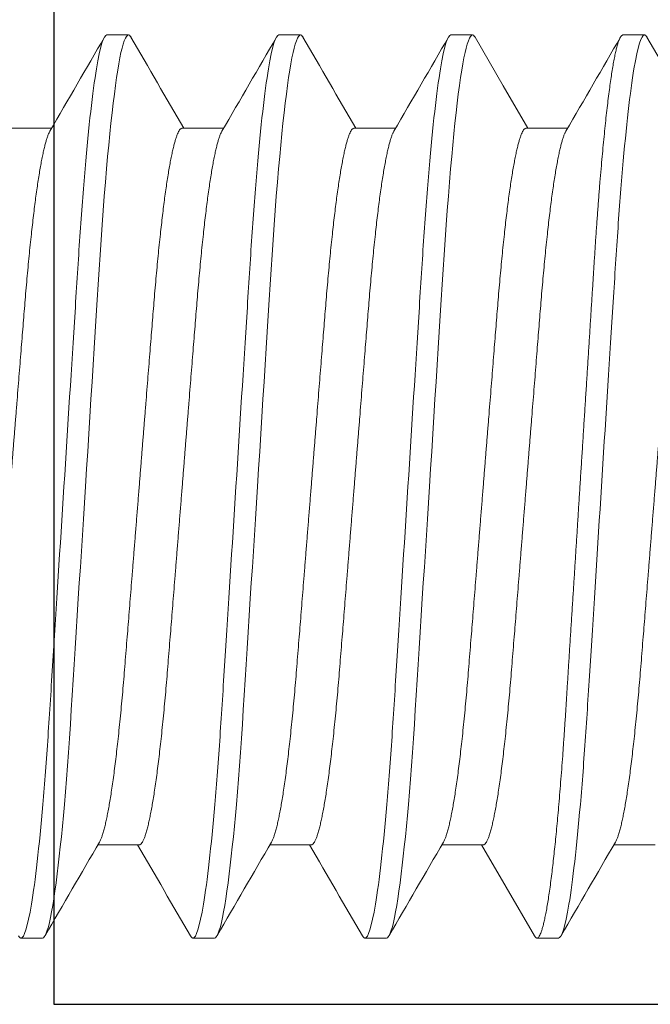
# Model space of a CAD drawing. Extents: x 7.8 to 23.8, y 7.3 to 19.
# Drawn here: x 10.9 to 11, y 15.4 to 15.6 of the extents above; entities that cross this region are included whole.
import ezdxf

# ---------------------------------------------------------------- set-up
doc = ezdxf.new("R2010")
doc.units = 0
doc.header["$LTSCALE"] = 0.3
doc.header["$MEASUREMENT"] = 0
doc.layers.get('0').update_dxf_attribs({"linetype": 'CONTINUOUS'})
doc.layers.add('E650082$0$EXT_SASH', color=6, linetype='CONTINUOUS')
doc.layers.add('PART_SCREW', color=7, linetype='CONTINUOUS')

# ---------------------------------------------------------------- blocks, each defined once
blk = doc.blocks.new('E650082')
at = {"layer": 'E650082$0$EXT_SASH'}
for p, q in [((0.062, 0.062), (0.062, 0.437)), ((0.062, 0.437), (0.375, 0.437))]:
    blk.add_line(p, q, dxfattribs=at)
blk = doc.blocks.new('B650082')
blk.add_blockref('E650082', (0, 0))
blk = doc.blocks.new('8-32x.750')
at = {"color": 7, "linetype": 'Continuous', "lineweight": 15}
for p, q in [((0.27163, 0.08198), (0.26772, 0.08198)), ((0.30287, 0.08198), (0.29896, 0.08198)), ((0.33411, 0.08198), (0.3302, 0.08198)), ((0.36535, 0.08198), (0.36144, 0.08198)), ((0.2892, 0.06507), (0.28168, 0.06507)), ((0.32044, 0.06507), (0.31292, 0.06507)), ((0.35168, 0.06507), (0.34416, 0.06507)), ((0.38292, 0.06507), (0.3754, 0.06507)), ((0.26577, -0.06507), (0.27329, -0.06507)), ((0.29701, -0.06507), (0.30453, -0.06507)), ((0.32825, -0.06507), (0.33577, -0.06507)), ((0.35949, -0.06507), (0.36702, -0.06507)), ((0.28334, -0.08198), (0.28725, -0.08198)), ((0.31458, -0.08198), (0.31849, -0.08198)), ((0.34582, -0.08198), (0.34973, -0.08198)), ((0.37707, -0.08198), (0.38097, -0.08198))]:
    blk.add_line(p, q, dxfattribs=at)
at = {"color": 7, "linetype": 'Continuous', "lineweight": 15, "flags": 128}
for points in [[(0.2985, 0.08157), (0.29338, 0.07274), (0.28891, 0.06507)], [(0.2985, 0.08156), (0.29863, 0.08176), (0.2988, 0.08192), (0.29896, 0.08198), (0.29914, 0.08191), (0.29933, 0.08172), (0.29952, 0.08139), (0.29971, 0.08093), (0.29991, 0.08033), (0.30012, 0.07959), (0.30031, 0.07877), (0.30051, 0.07782), (0.30071, 0.07675), (0.30092, 0.07556), (0.30112, 0.07424), (0.30133, 0.07281), (0.30153, 0.07126), (0.30174, 0.0696), (0.30194, 0.06783), (0.30215, 0.06596), (0.30235, 0.06402), (0.30255, 0.062), (0.30274, 0.05989), (0.30294, 0.0577), (0.30314, 0.05526), (0.30334, 0.05273), (0.30354, 0.05014), (0.30373, 0.04749), (0.30392, 0.04479), (0.3041, 0.04204), (0.30427, 0.0394), (0.30444, 0.03669), (0.30462, 0.0339), (0.3048, 0.03104), (0.30499, 0.02811), (0.30518, 0.02513), (0.30537, 0.02208), (0.30557, 0.01899), (0.30577, 0.01585), (0.30597, 0.01268), (0.30617, 0.00954), (0.30637, 0.00637), (0.30657, 0.00319), (0.30677, 0), (0.30696, -0.00295), (0.30715, -0.0059), (0.30733, -0.00883), (0.30752, -0.01175), (0.3077, -0.01464), (0.30789, -0.01751), (0.30807, -0.02034), (0.30826, -0.02341), (0.30845, -0.02643), (0.30864, -0.0294), (0.30882, -0.03229), (0.309, -0.03512), (0.30918, -0.03788), (0.30935, -0.04055), (0.30952, -0.04317), (0.30969, -0.04575), (0.30987, -0.04828), (0.31005, -0.05072), (0.31023, -0.05311), (0.31042, -0.05544), (0.31061, -0.0577), (0.31079, -0.05973), (0.31097, -0.06169), (0.31115, -0.06358), (0.31134, -0.06539), (0.31152, -0.06712), (0.31171, -0.06877), (0.3119, -0.07033), (0.3121, -0.07195), (0.31231, -0.07344), (0.31252, -0.07483), (0.31272, -0.07609), (0.31292, -0.07723), (0.31312, -0.07825), (0.31332, -0.07914), (0.31351, -0.07991), (0.3137, -0.08056), (0.31389, -0.08108), (0.31407, -0.08148), (0.31425, -0.08176), (0.31442, -0.08192), (0.31458, -0.08198), (0.31458, -0.08198)], [(0.32974, 0.08155), (0.32987, 0.08176), (0.33004, 0.08192), (0.3302, 0.08198), (0.33038, 0.08191), (0.33057, 0.08172), (0.33076, 0.08139), (0.33095, 0.08093), (0.33115, 0.08033), (0.33136, 0.07959), (0.33155, 0.07877), (0.33175, 0.07782), (0.33195, 0.07675), (0.33216, 0.07556), (0.33236, 0.07424), (0.33257, 0.07281), (0.33277, 0.07126), (0.33298, 0.0696), (0.33319, 0.06783), (0.33339, 0.06596), (0.33359, 0.06402), (0.33379, 0.062), (0.33398, 0.05989), (0.33418, 0.0577), (0.33438, 0.05526), (0.33459, 0.05273), (0.33478, 0.05014), (0.33497, 0.04749), (0.33516, 0.04479), (0.33534, 0.04204), (0.33551, 0.0394), (0.33568, 0.03669), (0.33586, 0.0339), (0.33604, 0.03104), (0.33623, 0.02811), (0.33642, 0.02513), (0.33661, 0.02208), (0.33681, 0.01899), (0.33701, 0.01585), (0.33721, 0.01268), (0.33741, 0.00954), (0.33761, 0.00637), (0.33781, 0.00319), (0.33801, 0), (0.3382, -0.00295), (0.33839, -0.0059), (0.33858, -0.00883), (0.33876, -0.01175), (0.33894, -0.01464), (0.33913, -0.01751), (0.33931, -0.02034), (0.3395, -0.02341), (0.33969, -0.02643), (0.33988, -0.0294), (0.34007, -0.03229), (0.34025, -0.03512), (0.34042, -0.03788), (0.34059, -0.04055), (0.34076, -0.04317), (0.34093, -0.04575), (0.34111, -0.04828), (0.34129, -0.05072), (0.34147, -0.05311), (0.34166, -0.05544), (0.34185, -0.0577), (0.34203, -0.05973), (0.34221, -0.06169), (0.34239, -0.06358), (0.34258, -0.06539), (0.34276, -0.06712), (0.34295, -0.06877), (0.34314, -0.07033), (0.34334, -0.07195), (0.34355, -0.07344), (0.34376, -0.07483), (0.34396, -0.07609), (0.34416, -0.07723), (0.34436, -0.07825), (0.34456, -0.07914), (0.34475, -0.07991), (0.34494, -0.08056), (0.34513, -0.08108), (0.34531, -0.08148), (0.34549, -0.08176), (0.34566, -0.08192), (0.34582, -0.08198), (0.34582, -0.08198)], [(0.36098, 0.08155), (0.36111, 0.08176), (0.36128, 0.08192), (0.36144, 0.08198), (0.36162, 0.08191), (0.36181, 0.08172), (0.362, 0.08139), (0.3622, 0.08093), (0.3624, 0.08033), (0.3626, 0.07959), (0.3628, 0.07877), (0.36299, 0.07782), (0.36319, 0.07675), (0.3634, 0.07556), (0.3636, 0.07424), (0.36381, 0.07281), (0.36401, 0.07126), (0.36422, 0.0696), (0.36443, 0.06783), (0.36463, 0.06596), (0.36483, 0.06402), (0.36503, 0.062), (0.36523, 0.05989), (0.36542, 0.0577), (0.36562, 0.05526), (0.36583, 0.05273), (0.36602, 0.05014), (0.36622, 0.04749), (0.3664, 0.04479), (0.36658, 0.04204), (0.36675, 0.0394), (0.36692, 0.03669), (0.3671, 0.0339), (0.36728, 0.03104), (0.36747, 0.02811), (0.36766, 0.02513), (0.36785, 0.02208), (0.36805, 0.01899), (0.36825, 0.01585), (0.36845, 0.01268), (0.36865, 0.00954), (0.36885, 0.00637), (0.36905, 0.00319), (0.36925, 0), (0.36944, -0.00295), (0.36963, -0.0059), (0.36982, -0.00883), (0.37, -0.01175), (0.37018, -0.01464), (0.37037, -0.01751), (0.37055, -0.02034), (0.37074, -0.02341), (0.37093, -0.02643), (0.37112, -0.0294), (0.37131, -0.03229), (0.37149, -0.03512), (0.37166, -0.03788), (0.37183, -0.04055), (0.372, -0.04317), (0.37217, -0.04575), (0.37235, -0.04828), (0.37253, -0.05072), (0.37271, -0.05311), (0.3729, -0.05544), (0.37309, -0.0577), (0.37327, -0.05973), (0.37345, -0.06169), (0.37363, -0.06358), (0.37382, -0.06539), (0.374, -0.06712), (0.37419, -0.06877), (0.37438, -0.07033), (0.37459, -0.07195), (0.37479, -0.07344), (0.375, -0.07483), (0.3752, -0.07609), (0.3754, -0.07723), (0.3756, -0.07825), (0.3758, -0.07914), (0.37599, -0.07991), (0.37619, -0.08056), (0.37637, -0.08108), (0.37655, -0.08148), (0.37673, -0.08176), (0.3769, -0.08192), (0.37707, -0.08198), (0.37707, -0.08198)], [(0.28771, -0.08157), (0.29283, -0.07274), (0.2973, -0.06507)]]:
    blk.add_lwpolyline(points, dxfattribs=at)
at = {"color": 7, "linetype": 'Continuous', "lineweight": 15}
for centre, radius, start, end in [((-12.88278, 7.71087), 15.20296, 329.806934, 329.878854), ((13.4569, 7.73109), 15.24318, 210.121322, 210.195335), ((12.69737, 7.27162), 14.32861, 210.11896, 210.1977), ((-12.1298, 7.30966), 14.40436, 329.804995, 329.880902), ((12.72083, 7.2671), 14.31962, 210.11895, 210.197738), ((-12.09827, 7.30949), 14.40403, 329.805006, 329.880915), ((12.77537, 7.28064), 14.34656, 210.119024, 210.197664), ((-12.11971, -7.27659), 14.3385, 30.118987, 30.197673), ((-12.87642, -7.73442), 15.2498, 30.121338, 30.195319), ((12.7942, -7.31879), 14.42252, 149.805041, 149.880873), ((-12.06184, -7.27927), 14.34383, 30.118986, 30.197662), ((12.82037, -7.31584), 14.41666, 149.805002, 149.880865), ((-12.0306, -7.27927), 14.34383, 30.118986, 30.197662)]:
    blk.add_arc(centre, radius, start, end, dxfattribs=at)
for points, knots in [([(0.26726, 0.08155), (0.2673, 0.08163), (0.2674, 0.0818), (0.26756, 0.08194), (0.26767, 0.08196), (0.26772, 0.08198)], [0, 0, 0, 0, 0.266855, 0.635107, 1, 1, 1, 1]), ([(0.26772, 0.08198), (0.26829, 0.08198), (0.26894, 0.07998), (0.27032, 0.07167), (0.27104, 0.06536), (0.27203, 0.05387), (0.27234, 0.04971), (0.27294, 0.04104), (0.27321, 0.03654), (0.27414, 0.02193), (0.27484, 0.01098), (0.27623, -0.01098), (0.27693, -0.02193), (0.27785, -0.03654), (0.27813, -0.04104), (0.27872, -0.04971), (0.27904, -0.05387), (0.28003, -0.06536), (0.28075, -0.07167), (0.28212, -0.07998), (0.28278, -0.08198), (0.28334, -0.08198)], [0, 0, 0, 0, 0.125, 0.125, 0.25, 0.25, 0.3125, 0.3125, 0.375, 0.375, 0.5, 0.5, 0.625, 0.625, 0.6875, 0.6875, 0.75, 0.75, 0.875, 0.875, 1, 1, 1, 1]), ([(0.27163, 0.08198), (0.27169, 0.08196), (0.27181, 0.08194), (0.27199, 0.08174), (0.27218, 0.08141), (0.27238, 0.08095), (0.27258, 0.08035), (0.27278, 0.07963), (0.27298, 0.07879), (0.27318, 0.07784), (0.27338, 0.07677), (0.27358, 0.07557), (0.27379, 0.07426), (0.27399, 0.07283), (0.2742, 0.07128), (0.2744, 0.06962), (0.27461, 0.06785), (0.27481, 0.06599), (0.27501, 0.06404), (0.27521, 0.06202), (0.27541, 0.05991), (0.27561, 0.05766), (0.27581, 0.05528), (0.27601, 0.05275), (0.27621, 0.05016), (0.2764, 0.04751), (0.27659, 0.04481), (0.27676, 0.0421), (0.27694, 0.0394), (0.27711, 0.03669), (0.27728, 0.0339), (0.27747, 0.03104), (0.27765, 0.02811), (0.27784, 0.02513), (0.27804, 0.02208), (0.27823, 0.01899), (0.27843, 0.01585), (0.27863, 0.0127), (0.27883, 0.00954), (0.27903, 0.00637), (0.27924, 0.00319), (0.27943, 0.00008), (0.27963, -0.00295), (0.27981, -0.0059), (0.28, -0.00883), (0.28018, -0.01175), (0.28037, -0.01464), (0.28055, -0.01751), (0.28074, -0.02044), (0.28093, -0.02341), (0.28112, -0.02643), (0.28131, -0.0294), (0.28149, -0.03229), (0.28167, -0.03512), (0.28184, -0.03788), (0.28201, -0.04056), (0.28218, -0.04319), (0.28236, -0.04576), (0.28253, -0.04828), (0.28271, -0.05074), (0.2829, -0.05313), (0.28308, -0.05546), (0.28327, -0.05766), (0.28345, -0.05974), (0.28363, -0.0617), (0.28382, -0.06359), (0.284, -0.06541), (0.28419, -0.06714), (0.28437, -0.06879), (0.28457, -0.0704), (0.28477, -0.07196), (0.28497, -0.07346), (0.28518, -0.07485), (0.28538, -0.07611), (0.28559, -0.07725), (0.28579, -0.07827), (0.28598, -0.07916), (0.28618, -0.07993), (0.28637, -0.08058), (0.28655, -0.0811), (0.28674, -0.08149), (0.28691, -0.08177), (0.28708, -0.08194), (0.28725, -0.082), (0.28743, -0.08193), (0.28758, -0.08178), (0.28768, -0.08161), (0.28771, -0.08155)], [0, 0, 0, 0, 0.012152, 0.024424, 0.036808, 0.049295, 0.061877, 0.074544, 0.086555, 0.098625, 0.110743, 0.122901, 0.135089, 0.147298, 0.159518, 0.17174, 0.183954, 0.19615, 0.208102, 0.220019, 0.231892, 0.243712, 0.256408, 0.269023, 0.281547, 0.293971, 0.306286, 0.318485, 0.329912, 0.341432, 0.353054, 0.364773, 0.37658, 0.388469, 0.40043, 0.412456, 0.424538, 0.436666, 0.448615, 0.460591, 0.472584, 0.484587, 0.495698, 0.506801, 0.51789, 0.528957, 0.539996, 0.550999, 0.561959, 0.573958, 0.585889, 0.597743, 0.609513, 0.621191, 0.632769, 0.644241, 0.65568, 0.667224, 0.67887, 0.6904, 0.702014, 0.713705, 0.725465, 0.736404, 0.747389, 0.758412, 0.769468, 0.780548, 0.791646, 0.802754, 0.814976, 0.827193, 0.839394, 0.85157, 0.863712, 0.87581, 0.887855, 0.899839, 0.911753, 0.923588, 0.935127, 0.946577, 0.957929, 0.969178, 0.98133, 0.993602, 1, 1, 1, 1]), ([(0.30287, 0.08198), (0.30343, 0.08198), (0.30409, 0.07998), (0.30547, 0.07167), (0.30618, 0.06536), (0.30717, 0.05387), (0.30749, 0.04971), (0.30808, 0.04104), (0.30836, 0.03654), (0.30929, 0.02193), (0.30998, 0.01098), (0.31138, -0.01098), (0.31207, -0.02193), (0.313, -0.03654), (0.31328, -0.04104), (0.31387, -0.04971), (0.31418, -0.05387), (0.31518, -0.06536), (0.31589, -0.07167), (0.31727, -0.07998), (0.31793, -0.08198), (0.31849, -0.08198)], [0, 0, 0, 0, 0.125, 0.125, 0.25, 0.25, 0.3125, 0.3125, 0.375, 0.375, 0.5, 0.5, 0.625, 0.625, 0.6875, 0.6875, 0.75, 0.75, 0.875, 0.875, 1, 1, 1, 1]), ([(0.33411, 0.08198), (0.33467, 0.08198), (0.33533, 0.07998), (0.33671, 0.07167), (0.33742, 0.06536), (0.33841, 0.05387), (0.33873, 0.04971), (0.33932, 0.04104), (0.3396, 0.03654), (0.34053, 0.02193), (0.34122, 0.01098), (0.34262, -0.01098), (0.34331, -0.02193), (0.34424, -0.03654), (0.34452, -0.04104), (0.34511, -0.04971), (0.34543, -0.05387), (0.34642, -0.06536), (0.34713, -0.07167), (0.34851, -0.07998), (0.34917, -0.08198), (0.34973, -0.08198)], [0, 0, 0, 0, 0.125, 0.125, 0.25, 0.25, 0.3125, 0.3125, 0.375, 0.375, 0.5, 0.5, 0.625, 0.625, 0.6875, 0.6875, 0.75, 0.75, 0.875, 0.875, 1, 1, 1, 1]), ([(0.36535, 0.08198), (0.36591, 0.08198), (0.36657, 0.07998), (0.36795, 0.07167), (0.36866, 0.06536), (0.36965, 0.05387), (0.36997, 0.04971), (0.37056, 0.04104), (0.37084, 0.03654), (0.37177, 0.02193), (0.37246, 0.01098), (0.37386, -0.01098), (0.37455, -0.02193), (0.37548, -0.03654), (0.37576, -0.04104), (0.37635, -0.04971), (0.37667, -0.05387), (0.37766, -0.06536), (0.37837, -0.07167), (0.37975, -0.07998), (0.38041, -0.08198), (0.38097, -0.08198)], [0, 0, 0, 0, 0.125, 0.125, 0.25, 0.25, 0.3125, 0.3125, 0.375, 0.375, 0.5, 0.5, 0.625, 0.625, 0.6875, 0.6875, 0.75, 0.75, 0.875, 0.875, 1, 1, 1, 1]), ([(0.25796, 0.06507), (0.25802, 0.06506), (0.25814, 0.06504), (0.25833, 0.06488), (0.25852, 0.06462), (0.25871, 0.06425), (0.25891, 0.06378), (0.25911, 0.0632), (0.25931, 0.06254), (0.25951, 0.06178), (0.25971, 0.06093), (0.25991, 0.05998), (0.26012, 0.05894), (0.26032, 0.0578), (0.26053, 0.05657), (0.26074, 0.05526), (0.26094, 0.05385), (0.26115, 0.05238), (0.26135, 0.05083), (0.26154, 0.04922), (0.26174, 0.04755), (0.26194, 0.04577), (0.26214, 0.04387), (0.26234, 0.04187), (0.26254, 0.03982), (0.26273, 0.03771), (0.26292, 0.03556), (0.2631, 0.03342), (0.26327, 0.03127), (0.26344, 0.02912), (0.26362, 0.02691), (0.2638, 0.02464), (0.26398, 0.02232), (0.26417, 0.01994), (0.26437, 0.01753), (0.26456, 0.01507), (0.26476, 0.01258), (0.26496, 0.01008), (0.26516, 0.00757), (0.26537, 0.00506), (0.26557, 0.00253), (0.26578, -0.00007), (0.26599, -0.00273), (0.26621, -0.00546), (0.26642, -0.00817), (0.26664, -0.01086), (0.26685, -0.01352), (0.26706, -0.0161), (0.26726, -0.01858), (0.26745, -0.02098), (0.26764, -0.02333), (0.26782, -0.02563), (0.26801, -0.02796), (0.2682, -0.03031), (0.26838, -0.03268), (0.26857, -0.035), (0.26877, -0.03727), (0.26897, -0.03949), (0.26918, -0.04166), (0.26939, -0.04377), (0.2696, -0.04578), (0.26982, -0.04769), (0.27003, -0.04949), (0.27024, -0.05121), (0.27046, -0.05284), (0.27068, -0.05439), (0.27089, -0.05581), (0.2711, -0.05712), (0.27131, -0.05831), (0.27151, -0.05941), (0.27172, -0.06041), (0.27193, -0.06135), (0.27214, -0.06221), (0.27236, -0.06299), (0.27258, -0.06364), (0.27279, -0.06416), (0.27292, -0.06442), (0.27299, -0.06454)], [0, 0, 0, 0, 0.013065, 0.026259, 0.039574, 0.053001, 0.06653, 0.080151, 0.093067, 0.106046, 0.119077, 0.132152, 0.145259, 0.158389, 0.171531, 0.184674, 0.197809, 0.210925, 0.223778, 0.236593, 0.249361, 0.262072, 0.275724, 0.289288, 0.302755, 0.316114, 0.329355, 0.34247, 0.354756, 0.36714, 0.379637, 0.392237, 0.404933, 0.417717, 0.430579, 0.443511, 0.456503, 0.469546, 0.482395, 0.495274, 0.508172, 0.52108, 0.535019, 0.548946, 0.562848, 0.576712, 0.590528, 0.604283, 0.617186, 0.630015, 0.642762, 0.655417, 0.667973, 0.681859, 0.695602, 0.709362, 0.723265, 0.737301, 0.751457, 0.765723, 0.780087, 0.793816, 0.80761, 0.821457, 0.835347, 0.849265, 0.863201, 0.876345, 0.889483, 0.902604, 0.915699, 0.928756, 0.943272, 0.957716, 0.972074, 0.986334, 1, 1, 1, 1]), ([(0.28198, 0.06453), (0.28204, 0.06444), (0.28215, 0.06423), (0.28234, 0.06378), (0.28254, 0.0632), (0.28274, 0.06254), (0.28294, 0.06178), (0.28314, 0.06093), (0.28334, 0.05998), (0.28355, 0.05894), (0.28375, 0.0578), (0.28396, 0.05657), (0.28417, 0.05526), (0.28437, 0.05385), (0.28458, 0.05238), (0.28478, 0.05083), (0.28498, 0.04922), (0.28517, 0.04755), (0.28537, 0.04577), (0.28557, 0.04387), (0.28577, 0.04187), (0.28597, 0.03982), (0.28616, 0.03771), (0.28635, 0.03556), (0.28653, 0.03342), (0.2867, 0.03127), (0.28687, 0.02912), (0.28705, 0.02691), (0.28723, 0.02464), (0.28742, 0.02232), (0.2876, 0.01994), (0.2878, 0.01753), (0.28799, 0.01507), (0.28819, 0.01258), (0.28839, 0.01008), (0.2886, 0.00757), (0.2888, 0.00506), (0.289, 0.00253), (0.28921, -0.00007), (0.28942, -0.00273), (0.28964, -0.00546), (0.28985, -0.00817), (0.29007, -0.01086), (0.29028, -0.01352), (0.29049, -0.0161), (0.29069, -0.01858), (0.29088, -0.02098), (0.29107, -0.02333), (0.29125, -0.02563), (0.29144, -0.02796), (0.29163, -0.03031), (0.29182, -0.03268), (0.292, -0.035), (0.2922, -0.03727), (0.2924, -0.03949), (0.29261, -0.04166), (0.29282, -0.04377), (0.29303, -0.04578), (0.29325, -0.04769), (0.29346, -0.04949), (0.29367, -0.05121), (0.29389, -0.05284), (0.29411, -0.05439), (0.29432, -0.05581), (0.29453, -0.05712), (0.29474, -0.05831), (0.29494, -0.05941), (0.29515, -0.06041), (0.29536, -0.06135), (0.29557, -0.06221), (0.29579, -0.06299), (0.29601, -0.06364), (0.29622, -0.06416), (0.29643, -0.06457), (0.29663, -0.06486), (0.29682, -0.06503), (0.29695, -0.06506), (0.29701, -0.06507)], [0, 0, 0, 0, 0.010855, 0.024384, 0.038004, 0.05092, 0.063899, 0.07693, 0.090005, 0.103112, 0.116241, 0.129383, 0.142526, 0.155661, 0.168777, 0.18163, 0.194445, 0.207212, 0.219923, 0.233575, 0.247139, 0.260606, 0.273965, 0.287205, 0.30032, 0.312606, 0.324991, 0.337487, 0.350087, 0.362783, 0.375566, 0.388428, 0.40136, 0.414352, 0.427395, 0.440244, 0.453122, 0.466021, 0.478929, 0.492868, 0.506794, 0.520696, 0.534561, 0.548376, 0.562131, 0.575033, 0.587862, 0.600609, 0.613264, 0.62582, 0.639706, 0.653449, 0.667209, 0.681112, 0.695147, 0.709303, 0.723569, 0.737933, 0.751662, 0.765456, 0.779303, 0.793192, 0.807111, 0.821046, 0.83419, 0.847328, 0.860449, 0.873543, 0.8866, 0.901116, 0.91556, 0.929918, 0.944178, 0.958327, 0.972354, 0.986249, 1, 1, 1, 1]), ([(0.2892, 0.06507), (0.28926, 0.06506), (0.28938, 0.06504), (0.28957, 0.06488), (0.28976, 0.06462), (0.28995, 0.06425), (0.29015, 0.06378), (0.29035, 0.0632), (0.29055, 0.06254), (0.29075, 0.06178), (0.29095, 0.06093), (0.29115, 0.05998), (0.29136, 0.05894), (0.29156, 0.0578), (0.29177, 0.05657), (0.29198, 0.05526), (0.29218, 0.05385), (0.29239, 0.05238), (0.29259, 0.05083), (0.29279, 0.04922), (0.29298, 0.04755), (0.29318, 0.04577), (0.29338, 0.04387), (0.29358, 0.04187), (0.29378, 0.03982), (0.29397, 0.03771), (0.29416, 0.03556), (0.29434, 0.03342), (0.29451, 0.03127), (0.29468, 0.02912), (0.29486, 0.02691), (0.29504, 0.02464), (0.29523, 0.02232), (0.29541, 0.01994), (0.29561, 0.01753), (0.2958, 0.01507), (0.296, 0.01258), (0.2962, 0.01008), (0.29641, 0.00757), (0.29661, 0.00506), (0.29681, 0.00253), (0.29702, -0.00007), (0.29723, -0.00273), (0.29745, -0.00546), (0.29766, -0.00817), (0.29788, -0.01086), (0.29809, -0.01352), (0.2983, -0.0161), (0.2985, -0.01858), (0.29869, -0.02098), (0.29888, -0.02333), (0.29906, -0.02563), (0.29925, -0.02796), (0.29944, -0.03031), (0.29963, -0.03268), (0.29981, -0.035), (0.30001, -0.03727), (0.30021, -0.03949), (0.30042, -0.04166), (0.30063, -0.04377), (0.30084, -0.04578), (0.30106, -0.04769), (0.30127, -0.04949), (0.30148, -0.05121), (0.3017, -0.05284), (0.30192, -0.05439), (0.30213, -0.05581), (0.30234, -0.05712), (0.30255, -0.05831), (0.30275, -0.05941), (0.30296, -0.06041), (0.30317, -0.06135), (0.30338, -0.06221), (0.3036, -0.06299), (0.30382, -0.06364), (0.30403, -0.06416), (0.30416, -0.06442), (0.30423, -0.06454)], [0, 0, 0, 0, 0.013064, 0.026259, 0.039574, 0.053001, 0.066529, 0.08015, 0.093066, 0.106044, 0.119076, 0.13215, 0.145257, 0.158387, 0.171529, 0.184672, 0.197807, 0.210922, 0.223775, 0.23659, 0.249357, 0.262068, 0.27572, 0.289285, 0.302751, 0.31611, 0.329351, 0.342465, 0.354751, 0.367136, 0.379632, 0.392232, 0.404928, 0.417711, 0.430573, 0.443505, 0.456497, 0.469539, 0.482388, 0.495267, 0.508165, 0.521073, 0.535012, 0.548939, 0.56284, 0.576705, 0.59052, 0.604275, 0.617178, 0.630007, 0.642753, 0.655408, 0.667964, 0.68185, 0.695593, 0.709353, 0.723256, 0.737291, 0.751447, 0.765713, 0.780077, 0.793805, 0.807599, 0.821447, 0.835336, 0.849254, 0.86319, 0.876334, 0.889471, 0.902592, 0.915687, 0.928743, 0.943259, 0.957703, 0.972061, 0.986321, 1, 1, 1, 1]), ([(0.31322, 0.06453), (0.31328, 0.06444), (0.31339, 0.06423), (0.31358, 0.06378), (0.31378, 0.0632), (0.31398, 0.06254), (0.31418, 0.06178), (0.31438, 0.06093), (0.31458, 0.05998), (0.31479, 0.05894), (0.31499, 0.0578), (0.3152, 0.05657), (0.31541, 0.05526), (0.31561, 0.05385), (0.31582, 0.05238), (0.31602, 0.05083), (0.31622, 0.04922), (0.31641, 0.04755), (0.31661, 0.04577), (0.31681, 0.04387), (0.31701, 0.04187), (0.31721, 0.03982), (0.3174, 0.03771), (0.31759, 0.03556), (0.31777, 0.03342), (0.31794, 0.03127), (0.31811, 0.02912), (0.31829, 0.02691), (0.31847, 0.02464), (0.31866, 0.02232), (0.31885, 0.01994), (0.31904, 0.01753), (0.31924, 0.01507), (0.31943, 0.01258), (0.31963, 0.01008), (0.31984, 0.00757), (0.32004, 0.00506), (0.32024, 0.00253), (0.32045, -0.00007), (0.32066, -0.00273), (0.32088, -0.00546), (0.3211, -0.00817), (0.32131, -0.01086), (0.32152, -0.01352), (0.32173, -0.0161), (0.32193, -0.01858), (0.32212, -0.02098), (0.32231, -0.02333), (0.32249, -0.02563), (0.32268, -0.02796), (0.32287, -0.03031), (0.32306, -0.03268), (0.32325, -0.035), (0.32344, -0.03727), (0.32364, -0.03949), (0.32385, -0.04166), (0.32406, -0.04377), (0.32427, -0.04578), (0.32449, -0.04769), (0.3247, -0.04949), (0.32491, -0.05121), (0.32513, -0.05284), (0.32535, -0.05439), (0.32556, -0.05581), (0.32577, -0.05712), (0.32598, -0.05831), (0.32618, -0.05941), (0.32639, -0.06041), (0.3266, -0.06135), (0.32681, -0.06221), (0.32703, -0.06299), (0.32725, -0.06364), (0.32746, -0.06416), (0.32767, -0.06457), (0.32787, -0.06486), (0.32806, -0.06503), (0.32819, -0.06506), (0.32825, -0.06507)], [0, 0, 0, 0, 0.010842, 0.024371, 0.037991, 0.050908, 0.063886, 0.076918, 0.089993, 0.1031, 0.11623, 0.129372, 0.142515, 0.15565, 0.168766, 0.181619, 0.194434, 0.207202, 0.219913, 0.233565, 0.24713, 0.260596, 0.273955, 0.287196, 0.300311, 0.312597, 0.324982, 0.337478, 0.350078, 0.362774, 0.375558, 0.38842, 0.401352, 0.414345, 0.427387, 0.440237, 0.453115, 0.466014, 0.478922, 0.492861, 0.506788, 0.52069, 0.534554, 0.54837, 0.562125, 0.575028, 0.587857, 0.600604, 0.613259, 0.625815, 0.639701, 0.653444, 0.667205, 0.681108, 0.695143, 0.7093, 0.723566, 0.73793, 0.751658, 0.765452, 0.7793, 0.793189, 0.807108, 0.821044, 0.834188, 0.847326, 0.860447, 0.873542, 0.886599, 0.901115, 0.915559, 0.929917, 0.944177, 0.958326, 0.972354, 0.986249, 1, 1, 1, 1]), ([(0.32044, 0.06507), (0.3205, 0.06506), (0.32062, 0.06504), (0.32081, 0.06488), (0.321, 0.06462), (0.32119, 0.06425), (0.32139, 0.06378), (0.32159, 0.0632), (0.32179, 0.06254), (0.32199, 0.06178), (0.32219, 0.06093), (0.32239, 0.05998), (0.3226, 0.05894), (0.3228, 0.0578), (0.32301, 0.05657), (0.32322, 0.05526), (0.32342, 0.05385), (0.32363, 0.05238), (0.32383, 0.05083), (0.32403, 0.04922), (0.32422, 0.04755), (0.32442, 0.04577), (0.32462, 0.04387), (0.32482, 0.04187), (0.32502, 0.03982), (0.32521, 0.03771), (0.3254, 0.03556), (0.32558, 0.03342), (0.32575, 0.03127), (0.32592, 0.02912), (0.3261, 0.02691), (0.32628, 0.02464), (0.32647, 0.02232), (0.32666, 0.01994), (0.32685, 0.01753), (0.32705, 0.01507), (0.32724, 0.01258), (0.32744, 0.01008), (0.32765, 0.00757), (0.32785, 0.00506), (0.32805, 0.00253), (0.32826, -0.00007), (0.32847, -0.00273), (0.32869, -0.00546), (0.32891, -0.00817), (0.32912, -0.01086), (0.32933, -0.01352), (0.32954, -0.0161), (0.32974, -0.01858), (0.32993, -0.02098), (0.33012, -0.02333), (0.3303, -0.02563), (0.33049, -0.02796), (0.33068, -0.03031), (0.33087, -0.03268), (0.33106, -0.035), (0.33125, -0.03727), (0.33145, -0.03949), (0.33166, -0.04166), (0.33187, -0.04377), (0.33208, -0.04578), (0.3323, -0.04769), (0.33251, -0.04949), (0.33272, -0.05121), (0.33294, -0.05284), (0.33316, -0.05439), (0.33337, -0.05581), (0.33358, -0.05712), (0.33379, -0.05831), (0.33399, -0.05941), (0.3342, -0.06041), (0.33441, -0.06135), (0.33462, -0.06221), (0.33484, -0.06299), (0.33506, -0.06364), (0.33527, -0.06416), (0.3354, -0.06442), (0.33547, -0.06454)], [0, 0, 0, 0, 0.013065, 0.026259, 0.039574, 0.053001, 0.06653, 0.08015, 0.093067, 0.106045, 0.119077, 0.132151, 0.145258, 0.158388, 0.17153, 0.184673, 0.197808, 0.210924, 0.223777, 0.236592, 0.249359, 0.26207, 0.275722, 0.289287, 0.302753, 0.316112, 0.329353, 0.342467, 0.354753, 0.367138, 0.379634, 0.392235, 0.404931, 0.417714, 0.430576, 0.443508, 0.4565, 0.469543, 0.482392, 0.495271, 0.508169, 0.521077, 0.535016, 0.548943, 0.562844, 0.576709, 0.590525, 0.604279, 0.617182, 0.630011, 0.642758, 0.655413, 0.667969, 0.681855, 0.695598, 0.709358, 0.723261, 0.737296, 0.751453, 0.765719, 0.780082, 0.793811, 0.807605, 0.821453, 0.835342, 0.84926, 0.863196, 0.87634, 0.889478, 0.902599, 0.915693, 0.92875, 0.943266, 0.95771, 0.972068, 0.986328, 1, 1, 1, 1]), ([(0.34446, 0.06453), (0.34452, 0.06444), (0.34464, 0.06423), (0.34482, 0.06378), (0.34502, 0.0632), (0.34522, 0.06254), (0.34542, 0.06178), (0.34562, 0.06093), (0.34583, 0.05998), (0.34603, 0.05894), (0.34624, 0.0578), (0.34644, 0.05657), (0.34665, 0.05526), (0.34685, 0.05385), (0.34706, 0.05238), (0.34726, 0.05083), (0.34746, 0.04922), (0.34765, 0.04755), (0.34785, 0.04577), (0.34805, 0.04387), (0.34825, 0.04187), (0.34845, 0.03982), (0.34864, 0.03771), (0.34883, 0.03556), (0.34901, 0.03342), (0.34918, 0.03127), (0.34935, 0.02912), (0.34953, 0.02691), (0.34971, 0.02464), (0.3499, 0.02232), (0.35009, 0.01994), (0.35028, 0.01753), (0.35048, 0.01507), (0.35068, 0.01258), (0.35088, 0.01008), (0.35108, 0.00757), (0.35128, 0.00506), (0.35148, 0.00253), (0.35169, -0.00007), (0.3519, -0.00273), (0.35212, -0.00546), (0.35234, -0.00817), (0.35255, -0.01086), (0.35276, -0.01352), (0.35297, -0.0161), (0.35317, -0.01858), (0.35336, -0.02098), (0.35355, -0.02333), (0.35373, -0.02563), (0.35392, -0.02796), (0.35411, -0.03031), (0.3543, -0.03268), (0.35449, -0.035), (0.35468, -0.03727), (0.35488, -0.03949), (0.35509, -0.04166), (0.3553, -0.04377), (0.35551, -0.04578), (0.35573, -0.04769), (0.35594, -0.04949), (0.35615, -0.05121), (0.35637, -0.05284), (0.35659, -0.05439), (0.3568, -0.05581), (0.35701, -0.05712), (0.35722, -0.05831), (0.35742, -0.05941), (0.35763, -0.06041), (0.35784, -0.06135), (0.35805, -0.06221), (0.35827, -0.06299), (0.35849, -0.06364), (0.3587, -0.06416), (0.35891, -0.06457), (0.35911, -0.06486), (0.3593, -0.06503), (0.35943, -0.06506), (0.35949, -0.06507)], [0, 0, 0, 0, 0.010847, 0.024376, 0.037997, 0.050913, 0.063892, 0.076923, 0.089998, 0.103105, 0.116235, 0.129377, 0.14252, 0.155655, 0.168771, 0.181624, 0.194439, 0.207206, 0.219917, 0.233569, 0.247134, 0.260601, 0.273959, 0.2872, 0.300315, 0.312601, 0.324986, 0.337482, 0.350082, 0.362778, 0.375562, 0.388424, 0.401356, 0.414348, 0.427391, 0.44024, 0.453118, 0.466017, 0.478925, 0.492864, 0.506791, 0.520692, 0.534557, 0.548373, 0.562127, 0.57503, 0.587859, 0.600606, 0.613261, 0.625817, 0.639703, 0.653446, 0.667207, 0.68111, 0.695145, 0.709301, 0.723567, 0.737931, 0.75166, 0.765454, 0.779301, 0.793191, 0.807109, 0.821045, 0.834189, 0.847327, 0.860448, 0.873542, 0.886599, 0.901115, 0.915559, 0.929917, 0.944177, 0.958327, 0.972354, 0.986249, 1, 1, 1, 1]), ([(0.35168, 0.06507), (0.35174, 0.06506), (0.35186, 0.06504), (0.35205, 0.06488), (0.35224, 0.06462), (0.35243, 0.06425), (0.35263, 0.06378), (0.35283, 0.0632), (0.35303, 0.06254), (0.35323, 0.06178), (0.35343, 0.06093), (0.35364, 0.05998), (0.35384, 0.05894), (0.35405, 0.0578), (0.35425, 0.05657), (0.35446, 0.05526), (0.35466, 0.05385), (0.35487, 0.05238), (0.35507, 0.05083), (0.35527, 0.04922), (0.35546, 0.04755), (0.35566, 0.04577), (0.35586, 0.04387), (0.35606, 0.04187), (0.35626, 0.03982), (0.35645, 0.03771), (0.35664, 0.03556), (0.35682, 0.03342), (0.35699, 0.03127), (0.35716, 0.02912), (0.35734, 0.02691), (0.35752, 0.02464), (0.35771, 0.02232), (0.3579, 0.01994), (0.35809, 0.01753), (0.35829, 0.01507), (0.35849, 0.01258), (0.35869, 0.01008), (0.35889, 0.00757), (0.35909, 0.00506), (0.35929, 0.00253), (0.3595, -0.00007), (0.35971, -0.00273), (0.35993, -0.00546), (0.36015, -0.00817), (0.36036, -0.01086), (0.36057, -0.01352), (0.36078, -0.0161), (0.36098, -0.01858), (0.36117, -0.02098), (0.36136, -0.02333), (0.36154, -0.02563), (0.36173, -0.02796), (0.36192, -0.03031), (0.36211, -0.03268), (0.3623, -0.035), (0.36249, -0.03727), (0.36269, -0.03949), (0.3629, -0.04166), (0.36311, -0.04377), (0.36332, -0.04578), (0.36354, -0.04769), (0.36375, -0.04949), (0.36396, -0.05121), (0.36418, -0.05284), (0.3644, -0.05439), (0.36461, -0.05581), (0.36482, -0.05712), (0.36503, -0.05831), (0.36523, -0.05941), (0.36544, -0.06041), (0.36565, -0.06135), (0.36586, -0.06221), (0.36608, -0.06299), (0.3663, -0.06364), (0.36651, -0.06416), (0.36664, -0.06442), (0.36671, -0.06454)], [0, 0, 0, 0, 0.0130646, 0.0262589, 0.0395741, 0.0530011, 0.0665299, 0.0801502, 0.0930665, 0.1060453, 0.1190768, 0.1321512, 0.1452583, 0.158388, 0.1715298, 0.1846733, 0.1978081, 0.2109239, 0.2237768, 0.2365918, 0.2493592, 0.2620701, 0.2757222, 0.2892868, 0.3027534, 0.3161119, 0.329353, 0.3424675, 0.3547534, 0.3671382, 0.3796345, 0.3922346, 0.4049306, 0.4177141, 0.4305764, 0.4435083, 0.4565003, 0.4695429, 0.482392, 0.4952706, 0.5081689, 0.5210771, 0.5350161, 0.5489427, 0.5628444, 0.5767091, 0.5905247, 0.6042794, 0.6171821, 0.6300112, 0.6427578, 0.6554131, 0.6679689, 0.681855, 0.695598, 0.7093583, 0.7232611, 0.7372962, 0.7514526, 0.7657187, 0.7800824, 0.7938111, 0.8076051, 0.8214526, 0.8353418, 0.8492604, 0.8631962, 0.8763402, 0.889478, 0.9025992, 0.9156933, 0.9287503, 0.9432664, 0.9577101, 0.9720681, 0.986328, 1, 1, 1, 1]), ([(0.37571, 0.06453), (0.37576, 0.06444), (0.37588, 0.06423), (0.37606, 0.06378), (0.37626, 0.0632), (0.37646, 0.06254), (0.37666, 0.06178), (0.37686, 0.06093), (0.37707, 0.05998), (0.37727, 0.05894), (0.37748, 0.0578), (0.37768, 0.05657), (0.37789, 0.05526), (0.37809, 0.05385), (0.3783, 0.05238), (0.3785, 0.05083), (0.3787, 0.04922), (0.37889, 0.04755), (0.37909, 0.04577), (0.37929, 0.04387), (0.37949, 0.04187), (0.37969, 0.03982), (0.37988, 0.03771), (0.38007, 0.03556), (0.38025, 0.03342), (0.38042, 0.03127), (0.38059, 0.02912), (0.38077, 0.02691), (0.38095, 0.02464), (0.38114, 0.02232), (0.38133, 0.01994), (0.38152, 0.01753), (0.38172, 0.01507), (0.38192, 0.01258), (0.38212, 0.01008), (0.38232, 0.00757), (0.38252, 0.00506), (0.38272, 0.00253), (0.38293, -0.00007), (0.38314, -0.00273), (0.38336, -0.00546), (0.38358, -0.00817), (0.38379, -0.01086), (0.384, -0.01352), (0.38421, -0.0161), (0.38441, -0.01858), (0.3846, -0.02098), (0.38479, -0.02333), (0.38497, -0.02563), (0.38516, -0.02796), (0.38535, -0.03031), (0.38554, -0.03268), (0.38573, -0.035), (0.38592, -0.03727), (0.38612, -0.03949), (0.38633, -0.04166), (0.38654, -0.04377), (0.38676, -0.04578), (0.38697, -0.04769), (0.38718, -0.04949), (0.38739, -0.05121), (0.38761, -0.05284), (0.38783, -0.05439), (0.38804, -0.05581), (0.38825, -0.05712), (0.38846, -0.05831), (0.38866, -0.05941), (0.38887, -0.06041), (0.38908, -0.06135), (0.38929, -0.06221), (0.38951, -0.06299), (0.38973, -0.06364), (0.38994, -0.06416), (0.39015, -0.06457), (0.39035, -0.06486), (0.39054, -0.06503), (0.39067, -0.06506), (0.39073, -0.06507)], [0, 0, 0, 0, 0.010847, 0.024376, 0.037997, 0.050913, 0.063892, 0.076923, 0.089998, 0.103105, 0.116235, 0.129377, 0.14252, 0.155655, 0.168771, 0.181624, 0.194439, 0.207206, 0.219917, 0.233569, 0.247134, 0.260601, 0.273959, 0.2872, 0.300315, 0.312601, 0.324986, 0.337482, 0.350082, 0.362778, 0.375562, 0.388424, 0.401356, 0.414348, 0.427391, 0.44024, 0.453118, 0.466017, 0.478925, 0.492864, 0.506791, 0.520692, 0.534557, 0.548373, 0.562127, 0.57503, 0.587859, 0.600606, 0.613261, 0.625817, 0.639703, 0.653446, 0.667207, 0.68111, 0.695145, 0.709301, 0.723567, 0.737931, 0.75166, 0.765454, 0.779301, 0.793191, 0.807109, 0.821045, 0.834189, 0.847327, 0.860448, 0.873542, 0.886599, 0.901115, 0.915559, 0.929917, 0.944177, 0.958327, 0.972354, 0.986249, 1, 1, 1, 1]), ([(0.31849, -0.08198), (0.31855, -0.08196), (0.31867, -0.08193), (0.31882, -0.08178), (0.31892, -0.08161), (0.31895, -0.08155)], [0, 0, 0, 0, 0.396285, 0.79649, 1, 1, 1, 1]), ([(0.34973, -0.08198), (0.34979, -0.08196), (0.34991, -0.08193), (0.35006, -0.08178), (0.35016, -0.08161), (0.35019, -0.08155)], [0, 0, 0, 0, 0.396285, 0.79649, 1, 1, 1, 1]), ([(0.38097, -0.08198), (0.38103, -0.08196), (0.38115, -0.08193), (0.3813, -0.08178), (0.3814, -0.08161), (0.38143, -0.08155)], [0, 0, 0, 0, 0.396285, 0.79649, 1, 1, 1, 1])]:
    blk.add_open_spline(points, degree=3, knots=knots, dxfattribs=at)
blk = doc.blocks.new('A$C0AF5210B')
at = {"layer": 'PART_SCREW', "xscale": -1}
blk.add_blockref('8-32x.750', (3.44999, -3.518), dxfattribs=at)

msp = doc.modelspace()

# ---------------------------------------------------------------- block references
msp.add_blockref('A$C0AF5210B', (7.81636, 19.04474))
at = {"extrusion": (0, 0, -1), "zscale": -1, "rotation": 180}
msp.add_blockref('B650082', (-10.82935, 15.86974), dxfattribs=at)

doc.saveas('drawing.dxf')
